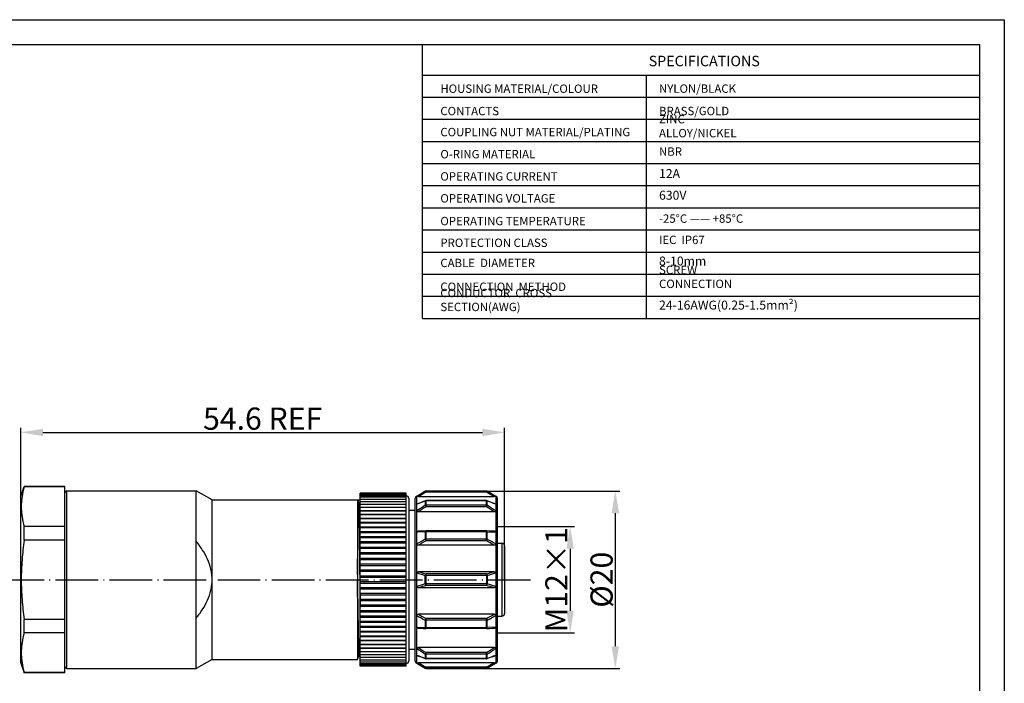
# Model space of a CAD drawing. Units: inches. Extents: x 2182 to 2349, y 1565 to 1683.
# Drawn here: x 2238 to 2349, y 1608 to 1683 of the extents above; entities that cross this region are included whole.
import ezdxf

# ---------------------------------------------------------------- set-up
doc = ezdxf.new("R2010")
doc.units = ezdxf.units.IN
doc.header["$MEASUREMENT"] = 0
doc.linetypes.add('ACAD_ISO04W100', pattern=[30, 24, -3, 0, -3])
doc.layers.add('A1', color=7, linetype='Continuous', lineweight=30)
doc.layers.add('A7', color=7, linetype='Continuous', lineweight=25)
for name, color, linetype in [('A2', 1, 'ACAD_ISO04W100'), ('A3', 3, 'Continuous'), ('A6', 1, 'Continuous')]:
    doc.layers.add(name, color=color, linetype=linetype)
doc.styles.add('样式', font='isocp.shx', dxfattribs={"bigfont": 'gbcbig.shx'})
doc.styles.add('样式 1', font='txt')
doc.dimstyles.get("Standard").update_dxf_attribs({"dimtxt": 2.5, "dimasz": 2.5, "dimexe": 0.5, "dimexo": 0, "dimgap": 0.3, "dimtad": 1, "dimdec": 3, "dimdsep": 46, "dimtxsty": '样式', "dimcen": 0.09, "dimclrd": 256, "dimclrt": 2, "dimadec": 0, "dimazin": 0, "dimtfac": 1, "dimtdec": 3, "dimtmove": 0, "dimatfit": 3, "dimfxl": 1, "dimtolj": 1, "dimtzin": 0, "dimarcsym": 0})

# ---------------------------------------------------------------- blocks, each defined once
blk = doc.blocks.new('*D19')
at = {"layer": 'A3', "color": 0, "lineweight": -2, "transparency": 16777216}
for p, q in [((2238.04, 1620.11), (2238.04, 1637.22)), ((2292.64, 1620.11), (2292.64, 1637.22))]:
    blk.add_line(p, q, dxfattribs=at)
at = {"layer": 'A3', "color": 7, "lineweight": -2, "transparency": 16777216}
blk.add_line((2240.54, 1636.72), (2290.14, 1636.72), dxfattribs=at)
at = {"layer": 'A3', "color": 7, "transparency": 16777216}
for points in [[(2240.54, 1637.13), (2240.54, 1636.3), (2238.04, 1636.72)], [(2290.14, 1637.13), (2290.14, 1636.3), (2292.64, 1636.72)]]:
    blk.add_solid(points, dxfattribs=at)
at = {"layer": 'Defpoints', "color": 0, "transparency": 16777216}
for p in [(2292.64, 1636.72), (2238.04, 1620.11), (2292.64, 1620.11)]:
    blk.add_point(p, dxfattribs=at)
at = {"layer": 'A3', "color": 7, "transparency": 16777216, "insert": (2265.34, 1638.27), "char_height": 2.5, "attachment_point": 5, "style": '样式'}
blk.add_mtext('\\A1;54.6 REF', dxfattribs=at)
blk = doc.blocks.new('*D20')
at = {"layer": 'A3', "color": 0, "lineweight": -2, "transparency": 16777216}
for p, q in [((2290.58, 1630.11), (2305.63, 1630.11)), ((2290.58, 1610.11), (2305.63, 1610.11))]:
    blk.add_line(p, q, dxfattribs=at)
at = {"layer": 'A3', "color": 7, "lineweight": -2, "transparency": 16777216}
blk.add_line((2305.13, 1627.61), (2305.13, 1612.61), dxfattribs=at)
at = {"layer": 'A3', "color": 7, "transparency": 16777216}
for points in [[(2304.71, 1627.61), (2305.55, 1627.61), (2305.13, 1630.11)], [(2304.71, 1612.61), (2305.55, 1612.61), (2305.13, 1610.11)]]:
    blk.add_solid(points, dxfattribs=at)
at = {"layer": 'Defpoints', "color": 0, "transparency": 16777216}
for p in [(2290.58, 1630.11), (2290.58, 1610.11), (2305.13, 1610.11)]:
    blk.add_point(p, dxfattribs=at)
at = {"layer": 'A3', "color": 7, "transparency": 16777216, "insert": (2303.58, 1620.11), "char_height": 2.5, "attachment_point": 5, "rotation": 90, "style": '样式'}
blk.add_mtext('\\A1;%%C20', dxfattribs=at)
blk = doc.blocks.new('*D21')
at = {"layer": 'A3', "color": 0, "lineweight": -2, "transparency": 16777216}
for p, q in [((2291.84, 1626.11), (2300.53, 1626.11)), ((2291.84, 1614.11), (2300.53, 1614.11))]:
    blk.add_line(p, q, dxfattribs=at)
at = {"layer": 'A3', "color": 7, "lineweight": -2, "transparency": 16777216}
blk.add_line((2300.03, 1623.61), (2300.03, 1616.61), dxfattribs=at)
at = {"layer": 'A3', "color": 7, "transparency": 16777216}
for points in [[(2299.62, 1623.61), (2300.45, 1623.61), (2300.03, 1626.11)], [(2299.62, 1616.61), (2300.45, 1616.61), (2300.03, 1614.11)]]:
    blk.add_solid(points, dxfattribs=at)
at = {"layer": 'Defpoints', "color": 0, "transparency": 16777216}
for p in [(2291.84, 1626.11), (2291.84, 1614.11), (2300.03, 1614.11)]:
    blk.add_point(p, dxfattribs=at)
at = {"layer": 'A3', "color": 7, "transparency": 16777216, "insert": (2298.48, 1620.11), "char_height": 2.5, "attachment_point": 5, "rotation": 90, "style": '样式'}
blk.add_mtext('\\A1;M12×1', dxfattribs=at)

msp = doc.modelspace()

# ---------------------------------------------------------------- linework, layer by layer
at = {"layer": 'A1'}
for p, q in [((2185.0302, 1680.4359), (2346.2094, 1680.4359)), ((2346.2094, 1680.4359), (2346.2094, 1568.1159)), ((2238.036, 1629.4139), (2238.436, 1630.6139)), ((2238.436, 1630.5772), (2238.436, 1630.6139)), ((2243.036, 1630.6139), (2238.436, 1630.6139)), ((2243.036, 1630.5772), (2238.436, 1630.5772)), ((2243.036, 1609.6139), (2243.036, 1630.6139)), ((2243.036, 1610.314), (2243.036, 1629.9138)), ((2243.236, 1610.114), (2243.236, 1630.114)), ((2243.236, 1630.114), (2257.836, 1630.114)), ((2257.836, 1610.114), (2257.836, 1630.114)), ((2259.636, 1629.114), (2257.836, 1630.114)), ((2281.536, 1629.8582), (2276.336, 1629.8582)), ((2276.336, 1610.3697), (2276.336, 1629.8582)), ((2281.536, 1629.8119), (2276.336, 1629.8119)), ((2281.536, 1629.7196), (2276.336, 1629.7196)), ((2281.536, 1625.3983), (2281.536, 1629.8582)), ((2282.736, 1629.5366), (2283.6896, 1630.0872)), ((2283.6896, 1630.0872), (2283.6896, 1630.0756)), ((2283.7896, 1630.114), (2290.5824, 1630.114)), ((2283.7896, 1629.9892), (2283.7896, 1630.114)), ((2290.5824, 1630.1024), (2283.7896, 1630.1024)), ((2290.5824, 1629.9892), (2283.7896, 1629.9892)), ((2290.5824, 1629.9892), (2290.5824, 1630.114)), ((2290.6824, 1630.0872), (2291.636, 1629.5366)), ((2290.6824, 1630.0756), (2290.6824, 1630.0872)), ((2238.036, 1629.4139), (2238.036, 1610.8139)), ((2259.636, 1611.114), (2259.636, 1629.114)), ((2259.636, 1629.114), (2276.036, 1629.114)), ((2276.036, 1629.1139), (2276.036, 1611.114)), ((2276.1039, 1629.1116), (2276.036, 1628.9939)), ((2276.1039, 1629.1116), (2276.1067, 1629.114)), ((2276.1067, 1629.114), (2276.336, 1629.114)), ((2281.536, 1629.5818), (2276.336, 1629.5818)), ((2281.536, 1629.399), (2276.336, 1629.399)), ((2281.536, 1629.1722), (2276.336, 1629.1722)), ((2281.536, 1628.9025), (2276.336, 1628.9025)), ((2281.536, 1628.5912), (2276.336, 1628.5912)), ((2281.836, 1629.264), (2281.836, 1610.964)), ((2282.536, 1610.914), (2282.536, 1629.314)), ((2282.736, 1610.6913), (2282.736, 1629.5366)), ((2282.9204, 1629.4708), (2282.736, 1629.4754)), ((2283.0354, 1628.759), (2282.736, 1628.6463)), ((2291.4516, 1629.4708), (2282.9204, 1629.4708)), ((2283.2148, 1628.8261), (2283.0354, 1628.759)), ((2283.39, 1628.8916), (2283.2148, 1628.8261)), ((2283.7201, 1629.0142), (2283.39, 1628.8916)), ((2283.6896, 1628.9806), (2283.6896, 1628.5014)), ((2290.5824, 1629.0267), (2283.7896, 1629.0267)), ((2283.7896, 1628.3405), (2283.7896, 1629.0267)), ((2290.5824, 1629.0045), (2283.7896, 1629.0045)), ((2290.5824, 1628.3405), (2290.5824, 1629.0267)), ((2290.982, 1628.8916), (2290.6519, 1629.0142)), ((2290.6824, 1628.5014), (2290.6824, 1628.9806)), ((2291.1568, 1628.8262), (2290.982, 1628.8916)), ((2291.3366, 1628.759), (2291.1568, 1628.8262)), ((2291.636, 1628.6463), (2291.3366, 1628.759)), ((2291.636, 1629.4754), (2291.4516, 1629.4708)), ((2291.636, 1629.5366), (2291.636, 1610.6913)), ((2291.836, 1610.914), (2291.836, 1629.314)), ((2281.536, 1628.2398), (2276.336, 1628.2398)), ((2281.536, 1627.868), (2276.336, 1627.868)), ((2281.536, 1627.8501), (2276.336, 1627.8501)), ((2281.536, 1627.4633), (2276.336, 1627.4633)), ((2281.836, 1627.949), (2282.536, 1627.949)), ((2282.736, 1627.8688), (2282.8359, 1627.9356)), ((2282.9204, 1627.7672), (2282.8358, 1627.7715)), ((2291.4516, 1627.7672), (2282.9204, 1627.7672)), ((2283.6896, 1628.5014), (2283.7896, 1628.3405)), ((2290.5824, 1628.5239), (2283.7896, 1628.5239)), ((2290.5824, 1628.3405), (2283.7896, 1628.3405)), ((2290.5824, 1628.3405), (2290.6824, 1628.5014)), ((2281.536, 1627.4238), (2276.336, 1627.4238)), ((2281.536, 1627.0228), (2276.336, 1627.0228)), ((2281.536, 1626.9632), (2276.336, 1626.9632)), ((2281.536, 1626.5486), (2276.336, 1626.5486)), ((2281.536, 1626.4704), (2276.336, 1626.4704)), ((2238.436, 1624.586), (2238.436, 1626.1051)), ((2243.036, 1626.1051), (2238.436, 1626.1051)), ((2281.536, 1626.0431), (2276.336, 1626.0431)), ((2281.536, 1625.9479), (2276.336, 1625.9479)), ((2281.536, 1625.5087), (2276.336, 1625.5087)), ((2281.536, 1625.3982), (2276.336, 1625.3982)), ((2281.536, 1616), (2281.536, 1625.3982)), ((2282.8359, 1625.471), (2282.736, 1625.4665)), ((2282.8358, 1625.5657), (2282.8882, 1625.571)), ((2283.6896, 1625.5098), (2282.8359, 1625.471)), ((2283.0952, 1625.5815), (2282.8882, 1625.571)), ((2283.4498, 1625.5994), (2283.0952, 1625.5815)), ((2283.7796, 1625.6159), (2283.4498, 1625.5994)), ((2283.6896, 1625.5098), (2283.6896, 1624.6798)), ((2283.7802, 1625.6159), (2283.7801, 1625.6159)), ((2283.7896, 1625.6161), (2283.7802, 1625.6159)), ((2290.5824, 1625.6161), (2283.7896, 1625.6161)), ((2283.7896, 1624.4876), (2283.7896, 1625.6161)), ((2290.5824, 1625.5243), (2283.7896, 1625.5243)), ((2290.5924, 1625.6159), (2290.5824, 1625.6161)), ((2290.5824, 1624.4876), (2290.5824, 1625.6161)), ((2290.9222, 1625.5994), (2290.5924, 1625.6159)), ((2290.6824, 1624.6798), (2290.6824, 1625.5098)), ((2290.6824, 1625.5098), (2291.636, 1625.4665)), ((2291.2768, 1625.5815), (2290.9222, 1625.5994)), ((2291.4838, 1625.571), (2291.2768, 1625.5815)), ((2243.036, 1624.586), (2238.436, 1624.586)), ((2281.536, 1624.9481), (2276.336, 1624.9481)), ((2281.536, 1624.8239), (2276.336, 1624.8239)), ((2281.536, 1624.3639), (2276.336, 1624.3639)), ((2281.536, 1624.228), (2276.336, 1624.228)), ((2290.5824, 1624.692), (2283.7896, 1624.692)), ((2290.5824, 1624.4876), (2283.7896, 1624.4876)), ((2291.836, 1624.214), (2292.336, 1624.214)), ((2292.336, 1624.214), (2292.336, 1616.014)), ((2281.536, 1623.7589), (2276.336, 1623.7589)), ((2281.536, 1623.6131), (2276.336, 1623.6131)), ((2281.536, 1623.1363), (2276.336, 1623.1363)), ((2291.4516, 1624.0129), (2282.9204, 1624.0129)), ((2292.636, 1623.914), (2292.636, 1616.314)), ((2281.536, 1622.9825), (2276.336, 1622.9825)), ((2281.536, 1622.4988), (2276.336, 1622.4988)), ((2281.536, 1622.3391), (2276.336, 1622.3391)), ((2281.536, 1621.8498), (2276.336, 1621.8498)), ((2281.536, 1621.6861), (2276.336, 1621.6861)), ((2281.536, 1621.1923), (2276.336, 1621.1923)), ((2281.536, 1621.0266), (2276.336, 1621.0266)), ((2291.4516, 1621.014), (2282.9204, 1621.014)), ((2276.2942, 1620.114), (2276.3328, 1617.2498)), ((2281.536, 1620.5296), (2276.336, 1620.5296)), ((2281.536, 1620.3631), (2276.336, 1620.3631)), ((2281.536, 1619.8648), (2276.336, 1619.8648)), ((2281.536, 1619.6983), (2276.336, 1619.6983)), ((2283.6896, 1619.6347), (2283.6896, 1620.5932)), ((2290.5824, 1620.7652), (2283.7896, 1620.7652)), ((2283.7896, 1619.4627), (2283.7896, 1620.7652)), ((2290.5824, 1620.5945), (2283.7896, 1620.5945)), ((2290.5824, 1620.7652), (2290.5824, 1619.4627)), ((2290.5824, 1620.5945), (2290.6824, 1620.5932)), ((2290.6824, 1620.5932), (2290.6824, 1619.6347)), ((2281.536, 1619.2013), (2276.336, 1619.2013)), ((2281.536, 1619.0356), (2276.336, 1619.0356)), ((2291.4516, 1619.214), (2282.9204, 1619.214)), ((2283.7896, 1619.6334), (2283.6896, 1619.6347)), ((2290.5824, 1619.6334), (2283.7896, 1619.6334)), ((2290.5824, 1619.4627), (2283.7896, 1619.4627)), ((2281.536, 1618.5418), (2276.336, 1618.5418)), ((2281.536, 1618.3781), (2276.336, 1618.3781)), ((2281.536, 1617.8888), (2276.336, 1617.8888)), ((2281.536, 1617.7291), (2276.336, 1617.7291)), ((2276.3328, 1617.2498), (2276.3351, 1617.0861)), ((2276.3351, 1617.0861), (2276.336, 1617.0257)), ((2281.536, 1617.2454), (2276.336, 1617.2454)), ((2281.536, 1617.0917), (2276.336, 1617.0917)), ((2281.536, 1616.6148), (2276.336, 1616.6148)), ((2281.536, 1616.469), (2276.336, 1616.469)), ((2238.436, 1614.1227), (2238.436, 1615.6418)), ((2243.036, 1615.6418), (2238.436, 1615.6418)), ((2281.536, 1616), (2276.336, 1616)), ((2281.536, 1615.8641), (2276.336, 1615.8641)), ((2281.536, 1615.404), (2276.336, 1615.404)), ((2281.536, 1615.2798), (2276.336, 1615.2798)), ((2281.536, 1614.8297), (2281.536, 1615.9976)), ((2291.4516, 1616.215), (2282.9204, 1616.215)), ((2283.6896, 1615.5481), (2283.6896, 1614.7181)), ((2290.5824, 1615.7403), (2283.7896, 1615.7403)), ((2283.7896, 1614.6118), (2283.7896, 1615.7403)), ((2290.5824, 1615.5359), (2283.7896, 1615.5359)), ((2290.5824, 1614.6118), (2290.5824, 1615.7403)), ((2290.6824, 1614.7181), (2290.6824, 1615.5481)), ((2291.836, 1616.014), (2292.336, 1616.014)), ((2281.536, 1614.8297), (2276.336, 1614.8297)), ((2281.536, 1614.7192), (2276.336, 1614.7192)), ((2281.536, 1614.28), (2276.336, 1614.28)), ((2281.536, 1614.1848), (2276.336, 1614.1848)), ((2281.536, 1610.3697), (2281.536, 1614.8296)), ((2282.736, 1614.7614), (2282.8359, 1614.7569)), ((2282.8882, 1614.6569), (2282.8358, 1614.6622)), ((2282.8359, 1614.7569), (2283.6896, 1614.7181)), ((2282.8882, 1614.6569), (2283.0952, 1614.6464)), ((2283.0952, 1614.6464), (2283.4498, 1614.6286)), ((2283.4498, 1614.6286), (2283.7796, 1614.612)), ((2283.7793, 1614.612), (2283.7896, 1614.6118)), ((2290.5824, 1614.7036), (2283.7896, 1614.7036)), ((2290.5824, 1614.6118), (2283.7896, 1614.6118)), ((2290.5927, 1614.612), (2290.5824, 1614.6118)), ((2290.5924, 1614.612), (2290.9222, 1614.6286)), ((2291.636, 1614.7614), (2290.6824, 1614.7181)), ((2290.9222, 1614.6286), (2291.2768, 1614.6464)), ((2291.2768, 1614.6464), (2291.4838, 1614.6569)), ((2243.036, 1614.1227), (2238.436, 1614.1227)), ((2281.536, 1613.7575), (2276.336, 1613.7575)), ((2281.536, 1613.6793), (2276.336, 1613.6793)), ((2281.536, 1613.2647), (2276.336, 1613.2647)), ((2281.536, 1613.2051), (2276.336, 1613.2051)), ((2281.536, 1612.8041), (2276.336, 1612.8041)), ((2281.536, 1612.7646), (2276.336, 1612.7646)), ((2281.536, 1612.3779), (2276.336, 1612.3779)), ((2281.536, 1612.36), (2276.336, 1612.36)), ((2281.536, 1611.9881), (2276.336, 1611.9881)), ((2281.836, 1612.279), (2282.536, 1612.279)), ((2282.8359, 1612.2923), (2282.736, 1612.3592)), ((2282.8358, 1612.4564), (2282.9204, 1612.4607)), ((2291.4516, 1612.4607), (2282.9204, 1612.4607)), ((2238.036, 1610.8139), (2238.436, 1609.6139)), ((2259.636, 1611.114), (2257.836, 1610.114)), ((2259.636, 1611.114), (2276.036, 1611.114)), ((2276.036, 1611.1796), (2276.2247, 1611.5064)), ((2276.2247, 1611.5064), (2276.2245, 1611.5061)), ((2276.2467, 1611.5117), (2276.2534, 1611.5068)), ((2276.2537, 1611.5064), (2276.2534, 1611.5068)), ((2276.2537, 1611.5064), (2276.336, 1611.3638)), ((2281.536, 1611.6367), (2276.336, 1611.6367)), ((2281.536, 1611.3254), (2276.336, 1611.3254)), ((2281.536, 1611.0557), (2276.336, 1611.0557)), ((2281.536, 1610.8289), (2276.336, 1610.8289)), ((2282.736, 1611.5816), (2283.0354, 1611.4689)), ((2283.0354, 1611.4689), (2283.2156, 1611.4015)), ((2283.2156, 1611.4015), (2283.39, 1611.3363)), ((2283.39, 1611.3363), (2283.7201, 1611.2137)), ((2283.7896, 1611.8874), (2283.6896, 1611.7265)), ((2283.6896, 1611.7265), (2283.6896, 1611.2473)), ((2290.5824, 1611.8874), (2283.7896, 1611.8874)), ((2283.7896, 1611.2012), (2283.7896, 1611.8874)), ((2290.5824, 1611.704), (2283.7896, 1611.704)), ((2290.5824, 1611.2234), (2283.7896, 1611.2234)), ((2290.5824, 1611.2012), (2283.7896, 1611.2012)), ((2290.5824, 1611.2012), (2290.5824, 1611.8874)), ((2290.6824, 1611.7265), (2290.5824, 1611.8874)), ((2290.6519, 1611.2137), (2290.982, 1611.3363)), ((2290.6824, 1611.2473), (2290.6824, 1611.7265)), ((2290.982, 1611.3363), (2291.157, 1611.4018)), ((2291.157, 1611.4018), (2291.3366, 1611.4689)), ((2291.3366, 1611.4689), (2291.636, 1611.5816)), ((2243.236, 1610.114), (2257.836, 1610.114)), ((2281.536, 1610.6461), (2276.336, 1610.6461)), ((2281.536, 1610.5083), (2276.336, 1610.5083)), ((2281.536, 1610.416), (2276.336, 1610.416)), ((2281.536, 1610.3697), (2276.336, 1610.3697)), ((2282.736, 1610.7525), (2282.9204, 1610.7571)), ((2282.736, 1610.6913), (2283.6896, 1610.1408)), ((2291.4516, 1610.7571), (2282.9204, 1610.7571)), ((2283.6896, 1610.1523), (2283.6896, 1610.1408)), ((2290.5824, 1610.2388), (2283.7896, 1610.2388)), ((2283.7896, 1610.114), (2283.7896, 1610.2388)), ((2290.5824, 1610.1255), (2283.7896, 1610.1255)), ((2283.7896, 1610.114), (2290.5824, 1610.114)), ((2290.5824, 1610.114), (2290.5824, 1610.2388)), ((2290.6824, 1610.1408), (2291.636, 1610.6913)), ((2290.6824, 1610.1408), (2290.6824, 1610.1523)), ((2291.4516, 1610.7571), (2291.636, 1610.7525)), ((2238.436, 1609.6139), (2238.436, 1609.6506)), ((2243.036, 1609.6506), (2238.436, 1609.6506)), ((2243.036, 1609.6139), (2238.436, 1609.6139))]:
    msp.add_line(p, q, dxfattribs=at)
msp.add_lwpolyline([(2276.2245, 1611.5061), (2276.225, 1611.5069), (2276.2467, 1611.5117)], dxfattribs=at)
for centre, radius, start, end in [((2243.236, 1629.914), 0.2, 90, 180), ((2351.5131, 1515.4412), 133.1956, 120.610699, 121.0885), ((2354.9433, 1509.6989), 139.7591, 120.605001, 121.019894), ((2283.7896, 1629.914), 0.2, 90, 120), ((2283.7896, 1629.9022), 0.2002, 89.997282, 119.96962), ((2290.5824, 1629.914), 0.2, 60, 90), ((2290.5824, 1629.9022), 0.2002, 60.03038, 90.002718), ((2219.4215, 1509.6876), 139.7724, 58.979934, 59.394785), ((2222.8524, 1515.4304), 133.2083, 58.911505, 59.38926), ((2281.536, 1629.264), 0.3, 0, 90), ((2282.736, 1629.314), 0.2, 90, 180), ((2344.3641, 1464.0173), 175.7677, 110.193826, 110.525386), ((2283.7896, 1628.8267), 0.2, 105.687907, 110.282428), ((2283.7895, 1628.8268), 0.1998, 99.940928, 105.686282), ((2283.7896, 1628.8261), 0.2006, 90.015127, 99.934841), ((2290.5824, 1628.8266), 0.2001, 81.463674, 89.997257), ((2290.5824, 1628.827), 0.1997, 79.797643, 81.45563), ((2290.5823, 1628.8261), 0.2006, 69.689653, 79.794756), ((2230.052, 1464.1359), 175.6412, 69.474527, 69.806326), ((2291.636, 1629.314), 0.2, 0, 90), ((2356.1554, 1518.2346), 131.9472, 123.312365, 123.757072), ((2359.1399, 1513.1605), 137.6376, 123.192566, 123.626011), ((2215.2354, 1513.1661), 137.6311, 56.373863, 56.807327), ((2219.0524, 1519.4993), 130.4313, 56.186648, 56.689348), ((2346.3165, 1510.0638), 130.6099, 118.652461, 119.130248), ((2350.8463, 1500.6551), 140.8229, 118.436043, 118.838971), ((2223.4985, 1500.6055), 140.8794, 61.161045, 61.56381), ((2228.0252, 1510.0093), 130.6723, 60.869774, 61.347333), ((2292.336, 1623.914), 0.3, 0, 90), ((2336.2994, 1802.3143), 189.1834, 253.55292, 253.853813), ((2341.856, 1825.2899), 212.6078, 253.906635, 254.15027), ((2232.518, 1825.2829), 212.6005, 285.849725, 286.093368), ((2238.0868, 1802.2659), 189.133, 286.146134, 286.447106), ((2283.7851, 1617.0561), 3.5384, 89.927978, 91.547414), ((2333.1231, 1448.7696), 177.8723, 106.135833, 106.455858), ((2339.5471, 1423.0014), 204.2204, 105.844418, 106.098064), ((2290.5869, 1623.1718), 3.5384, 269.927978, 271.547414), ((2234.735, 1422.6894), 204.545, 73.901973, 74.155214), ((2241.3001, 1448.9426), 177.6919, 73.544168, 73.864518), ((2348.6313, 1734.3621), 135.4038, 240.878848, 241.339717), ((2353.394, 1744.2368), 146.1373, 241.168035, 241.556306), ((2220.9384, 1744.309), 146.2196, 298.443842, 298.831893), ((2225.5301, 1734.7425), 135.8386, 298.661273, 299.120667), ((2292.336, 1616.314), 0.3, 270, 0), ((2356.1482, 1721.9816), 131.9334, 236.242718, 236.687479), ((2359.1453, 1727.0734), 137.6456, 236.373534, 236.806949), ((2215.2279, 1727.0717), 137.6435, 303.193054, 303.626475), ((2219.0481, 1720.7351), 130.4391, 303.31068, 303.81335), ((2281.536, 1610.964), 0.3, 270, 0), ((2282.736, 1610.914), 0.2, 180, 270), ((2342.6831, 1771.6774), 170.9329, 249.469526, 249.810464), ((2283.7896, 1611.4011), 0.1999, 249.645953, 254.309903), ((2283.7896, 1611.4013), 0.2, 254.312853, 260.052295), ((2283.7896, 1611.4018), 0.2005, 260.066678, 269.987921), ((2290.5824, 1611.4018), 0.2005, 270.010324, 278.524593), ((2290.5825, 1611.4009), 0.1997, 278.531949, 280.189985), ((2290.5823, 1611.4015), 0.2002, 280.199349, 290.344055), ((2231.8228, 1771.3192), 170.5505, 290.18884, 290.530542), ((2291.636, 1610.914), 0.2, 270, 0), ((2243.236, 1610.314), 0.2, 180, 270), ((2354.0353, 1729.0094), 138.1142, 238.920008, 239.380793), ((2354.9432, 1730.5265), 139.7568, 238.979588, 239.394482), ((2283.7896, 1610.3257), 0.2002, 240.030383, 270.002715), ((2283.7896, 1610.314), 0.2, 240, 270), ((2219.4231, 1730.5365), 139.7683, 300.605452, 301.020312), ((2290.5824, 1610.3257), 0.2002, 269.997286, 299.969616), ((2290.5824, 1610.314), 0.2, 270, 300), ((2220.3402, 1729.0036), 138.1075, 300.619191, 301.079999)]:
    msp.add_arc(centre, radius, start, end, dxfattribs=at)
for points, knots in [([(2238.436, 1630.5772), (2238.332, 1630.211), (2238.2055, 1629.6546), (2238.1175, 1628.9035), (2238.0953, 1628.3411), (2238.1175, 1627.7788), (2238.2055, 1627.0276), (2238.332, 1626.4713), (2238.436, 1626.1051)], [0, 0, 0, 0, 0.25185447, 0.37620187, 0.5, 0.62379814, 0.74814554, 1, 1, 1, 1]), ([(2283.6896, 1630.0756), (2283.6949, 1630.0777), (2283.7058, 1630.0745), (2283.7185, 1630.0665), (2283.731, 1630.0566), (2283.7447, 1630.0437), (2283.765, 1630.0213), (2283.7796, 1630.0024), (2283.7896, 1629.9892)], [0, 0, 0, 0, 0.12537407, 0.21900173, 0.3359606, 0.47487392, 0.63388787, 1, 1, 1, 1]), ([(2290.5824, 1629.9892), (2290.5925, 1630.0024), (2290.607, 1630.0213), (2290.6273, 1630.0437), (2290.641, 1630.0566), (2290.6536, 1630.0665), (2290.6662, 1630.0745), (2290.6771, 1630.0777), (2290.6824, 1630.0756)], [0, 0, 0, 0, 0.36611217, 0.52512613, 0.66403946, 0.78099834, 0.87462599, 1, 1, 1, 1]), ([(2276.1067, 1629.114), (2276.108, 1629.114), (2276.1108, 1629.1096), (2276.113, 1629.1017), (2276.116, 1629.0877), (2276.1187, 1629.0689), (2276.1216, 1629.0445), (2276.1258, 1629.0013), (2276.1308, 1628.934), (2276.1365, 1628.8372), (2276.1423, 1628.7195), (2276.1481, 1628.5811), (2276.1539, 1628.4222), (2276.1597, 1628.2433), (2276.1679, 1627.9661), (2276.1778, 1627.5732), (2276.1894, 1627.0487), (2276.201, 1626.4575), (2276.2126, 1625.8052), (2276.2243, 1625.098), (2276.2359, 1624.3429), (2276.2475, 1623.547), (2276.2592, 1622.7181), (2276.2749, 1621.5701), (2276.2864, 1620.6992), (2276.2942, 1620.114)], [0, 0, 0, 0, 0.00044299, 0.00140313, 0.00294289, 0.00507301, 0.00779621, 0.01111293, 0.01952446, 0.03029385, 0.0433938, 0.05879498, 0.07646343, 0.09635382, 0.11841883, 0.16886179, 0.22730441, 0.29318602, 0.36587401, 0.44466544, 0.52880495, 0.61748446, 0.70984147, 0.80498938, 1, 1, 1, 1]), ([(2283.7202, 1629.0142), (2283.7134, 1629.0117), (2283.7003, 1629.0023), (2283.6923, 1628.9884), (2283.6896, 1628.9807)], [0, 0, 0, 0, 0.46814559, 1, 1, 1, 1]), ([(2283.6896, 1628.9807), (2283.6972, 1628.9846), (2283.7288, 1628.9984), (2283.7637, 1629.0045), (2283.7896, 1629.0045)], [0, 0, 0, 0, 0.24787412, 1, 1, 1, 1]), ([(2290.5824, 1629.0045), (2290.5911, 1629.0045), (2290.6255, 1629.0025), (2290.6595, 1628.9924), (2290.6824, 1628.9807)], [0, 0, 0, 0, 0.2530215, 1, 1, 1, 1]), ([(2290.6824, 1628.9807), (2290.6793, 1628.9884), (2290.6716, 1629.0022), (2290.6586, 1629.0117), (2290.6519, 1629.0142)], [0, 0, 0, 0, 0.53883218, 1, 1, 1, 1]), ([(2282.8358, 1627.7715), (2282.8182, 1627.7735), (2282.7842, 1627.7788), (2282.751, 1627.789), (2282.736, 1627.7962)], [0, 0, 0, 0, 0.51681288, 1, 1, 1, 1]), ([(2283.7896, 1628.5239), (2283.7809, 1628.5239), (2283.7466, 1628.5221), (2283.7126, 1628.5126), (2283.6896, 1628.5014)], [0, 0, 0, 0, 0.25382184, 1, 1, 1, 1]), ([(2290.6824, 1628.5014), (2290.6748, 1628.5051), (2290.643, 1628.5183), (2290.6083, 1628.5239), (2290.5824, 1628.5239)], [0, 0, 0, 0, 0.24658003, 1, 1, 1, 1]), ([(2291.636, 1627.7962), (2291.6228, 1627.7898), (2291.5936, 1627.7804), (2291.5319, 1627.7694), (2291.4838, 1627.7672), (2291.4516, 1627.7672)], [0, 0, 0, 0, 0.2344435, 0.48491277, 1, 1, 1, 1]), ([(2282.736, 1625.5309), (2282.7504, 1625.5407), (2282.7834, 1625.5552), (2282.818, 1625.5629), (2282.8358, 1625.5657)], [0, 0, 0, 0, 0.4920115, 1, 1, 1, 1]), ([(2283.7801, 1625.6159), (2283.7702, 1625.6154), (2283.7492, 1625.609), (2283.7232, 1625.5855), (2283.7025, 1625.5515), (2283.6928, 1625.5246), (2283.6896, 1625.5098)], [0, 0, 0, 0, 0.20082901, 0.42655021, 0.6943413, 1, 1, 1, 1]), ([(2283.6896, 1625.5098), (2283.6973, 1625.5123), (2283.73, 1625.5209), (2283.7639, 1625.5243), (2283.7896, 1625.5243)], [0, 0, 0, 0, 0.2397847, 1, 1, 1, 1]), ([(2290.5824, 1625.5243), (2290.5911, 1625.5243), (2290.6248, 1625.5231), (2290.6585, 1625.5173), (2290.6824, 1625.5098)], [0, 0, 0, 0, 0.25795282, 1, 1, 1, 1]), ([(2290.6824, 1625.5098), (2290.6787, 1625.5245), (2290.6694, 1625.5514), (2290.6488, 1625.5855), (2290.623, 1625.6088), (2290.6022, 1625.6154), (2290.5924, 1625.6159)], [0, 0, 0, 0, 0.30720035, 0.57471944, 0.8009866, 1, 1, 1, 1]), ([(2291.4838, 1625.571), (2291.5106, 1625.5696), (2291.5508, 1625.565), (2291.6018, 1625.5499), (2291.6254, 1625.5382), (2291.636, 1625.5309)], [0, 0, 0, 0, 0.50747368, 0.75735601, 1, 1, 1, 1]), ([(2238.436, 1624.586), (2238.3309, 1623.8455), (2238.2047, 1622.7297), (2238.1175, 1621.236), (2238.0953, 1620.1139), (2238.1175, 1618.9918), (2238.2047, 1617.4981), (2238.3309, 1616.3823), (2238.436, 1615.6418)], [0, 0, 0, 0, 0.24998344, 0.37499156, 0.5, 0.62500844, 0.75001657, 1, 1, 1, 1]), ([(2259.636, 1620.114), (2259.636, 1620.3141), (2259.6117, 1620.7149), (2259.4701, 1621.5042), (2259.1339, 1622.4537), (2258.551, 1623.5068), (2258.083, 1624.158), (2257.836, 1624.4729)], [0, 0, 0, 0, 0.12505667, 0.25014439, 0.49999623, 0.74997361, 1, 1, 1, 1]), ([(2283.7896, 1624.692), (2283.7809, 1624.692), (2283.7473, 1624.691), (2283.7137, 1624.6861), (2283.6896, 1624.6798)], [0, 0, 0, 0, 0.25881041, 1, 1, 1, 1]), ([(2283.6896, 1624.6798), (2283.6945, 1624.6634), (2283.7063, 1624.6296), (2283.7295, 1624.5798), (2283.7572, 1624.5317), (2283.7782, 1624.5013), (2283.7896, 1624.4876)], [0, 0, 0, 0, 0.23504766, 0.49286836, 0.75431245, 1, 1, 1, 1]), ([(2290.6824, 1624.6798), (2290.6747, 1624.6818), (2290.6418, 1624.6892), (2290.608, 1624.692), (2290.5824, 1624.692)], [0, 0, 0, 0, 0.23834801, 1, 1, 1, 1]), ([(2290.5824, 1624.4876), (2290.5938, 1624.5013), (2290.6148, 1624.5317), (2290.6425, 1624.5798), (2290.6657, 1624.6296), (2290.6775, 1624.6634), (2290.6824, 1624.6798)], [0, 0, 0, 0, 0.24568755, 0.50713164, 0.76495234, 1, 1, 1, 1]), ([(2282.9204, 1624.0129), (2282.8881, 1624.0129), (2282.8393, 1624.0166), (2282.7773, 1624.034), (2282.7486, 1624.0489), (2282.736, 1624.0585)], [0, 0, 0, 0, 0.50354308, 0.75376746, 1, 1, 1, 1]), ([(2291.636, 1624.0585), (2291.6234, 1624.0489), (2291.5947, 1624.034), (2291.5327, 1624.0166), (2291.4839, 1624.0129), (2291.4516, 1624.0129)], [0, 0, 0, 0, 0.24623564, 0.49645997, 1, 1, 1, 1]), ([(2276.2534, 1611.5068), (2276.2518, 1611.5099), (2276.2493, 1611.5188), (2276.2461, 1611.5356), (2276.2428, 1611.5593), (2276.2379, 1611.6047), (2276.2322, 1611.6787), (2276.2255, 1611.788), (2276.2189, 1611.9242), (2276.2122, 1612.0869), (2276.2055, 1612.2756), (2276.1987, 1612.4897), (2276.192, 1612.7286), (2276.1826, 1613.0941), (2276.171, 1613.6062), (2276.1576, 1614.2824), (2276.1442, 1615.0341), (2276.1307, 1615.8515), (2276.1172, 1616.7241), (2276.1037, 1617.6406), (2276.0856, 1618.9157), (2276.0633, 1620.5275), (2276.0453, 1621.8218), (2276.036, 1622.4653)], [0, 0, 0, 0, 0.00094475, 0.00250378, 0.00468879, 0.00750155, 0.01500458, 0.02499596, 0.03744899, 0.052321, 0.06956604, 0.08913043, 0.11094778, 0.13495006, 0.18919029, 0.25114997, 0.32002558, 0.39492667, 0.47488489, 0.55886318, 0.64577634, 0.82387298, 1, 1, 1, 1]), ([(2282.736, 1620.964), (2282.7607, 1620.9847), (2282.8237, 1621.0088), (2282.8881, 1621.014), (2282.9204, 1621.014)], [0, 0, 0, 0, 0.49842308, 1, 1, 1, 1]), ([(2291.4516, 1621.014), (2291.484, 1621.014), (2291.5483, 1621.0088), (2291.6113, 1620.9847), (2291.636, 1620.964)], [0, 0, 0, 0, 0.50157853, 1, 1, 1, 1]), ([(2257.836, 1615.7551), (2258.083, 1616.0699), (2258.551, 1616.7211), (2259.1339, 1617.7742), (2259.4701, 1618.7238), (2259.6117, 1619.513), (2259.636, 1619.9138), (2259.636, 1620.114)], [0, 0, 0, 0, 0.250027, 0.50000516, 0.74985721, 0.87494392, 1, 1, 1, 1]), ([(2276.2245, 1611.5061), (2276.2239, 1611.5051), (2276.2211, 1611.5027), (2276.2174, 1611.509), (2276.2153, 1611.5168), (2276.2122, 1611.5309), (2276.2095, 1611.5496), (2276.2066, 1611.5737), (2276.2037, 1611.603), (2276.2008, 1611.6374), (2276.1978, 1611.6771), (2276.1937, 1611.7401), (2276.1887, 1611.8316), (2276.1829, 1611.9565), (2276.177, 1612.1013), (2276.1712, 1612.2656), (2276.163, 1612.5224), (2276.1529, 1612.8889), (2276.1413, 1613.3805), (2276.1297, 1613.9377), (2276.118, 1614.555), (2276.1019, 1615.4805), (2276.0822, 1616.7383), (2276.0591, 1618.3338), (2276.0438, 1619.4347), (2276.036, 1619.9968)], [0, 0, 0, 0, 0.00042553, 0.00093209, 0.0019767, 0.0036147, 0.0058575, 0.00870891, 0.01216925, 0.01623678, 0.02090926, 0.02618418, 0.03853076, 0.05325156, 0.07030837, 0.08965947, 0.11126172, 0.16099758, 0.21903406, 0.2848038, 0.35767131, 0.43692375, 0.61145243, 0.80159734, 1, 1, 1, 1]), ([(2283.7896, 1620.7652), (2283.7784, 1620.7571), (2283.7558, 1620.7365), (2283.7332, 1620.704), (2283.7172, 1620.6731), (2283.702, 1620.639), (2283.6933, 1620.6119), (2283.6896, 1620.5932)], [0, 0, 0, 0, 0.20470256, 0.44827355, 0.58084846, 0.71881423, 1, 1, 1, 1]), ([(2290.6824, 1620.5932), (2290.674, 1620.6294), (2290.6548, 1620.6807), (2290.6164, 1620.7364), (2290.594, 1620.7576), (2290.5824, 1620.7652)], [0, 0, 0, 0, 0.55082576, 0.79437998, 1, 1, 1, 1]), ([(2282.9204, 1619.214), (2282.8881, 1619.214), (2282.8237, 1619.2191), (2282.7607, 1619.2433), (2282.736, 1619.2639)], [0, 0, 0, 0, 0.50157902, 1, 1, 1, 1]), ([(2283.6896, 1619.6347), (2283.6942, 1619.6163), (2283.705, 1619.5805), (2283.7279, 1619.5316), (2283.7556, 1619.4915), (2283.7779, 1619.4702), (2283.7896, 1619.4627)], [0, 0, 0, 0, 0.28125254, 0.55141484, 0.79444733, 1, 1, 1, 1]), ([(2290.5824, 1619.4627), (2290.5942, 1619.4702), (2290.6164, 1619.4915), (2290.6441, 1619.5316), (2290.667, 1619.5805), (2290.6778, 1619.6163), (2290.6824, 1619.6347)], [0, 0, 0, 0, 0.20555244, 0.44858494, 0.71874736, 1, 1, 1, 1]), ([(2291.636, 1619.2639), (2291.6113, 1619.2433), (2291.5483, 1619.2191), (2291.484, 1619.214), (2291.4516, 1619.214)], [0, 0, 0, 0, 0.49842402, 1, 1, 1, 1]), ([(2282.736, 1616.1694), (2282.7486, 1616.179), (2282.7773, 1616.1939), (2282.8393, 1616.2113), (2282.8881, 1616.215), (2282.9204, 1616.215)], [0, 0, 0, 0, 0.24623496, 0.49645903, 1, 1, 1, 1]), ([(2283.7896, 1615.7403), (2283.7792, 1615.7259), (2283.7631, 1615.7039), (2283.7435, 1615.6726), (2283.7255, 1615.6395), (2283.7063, 1615.5984), (2283.6935, 1615.5648), (2283.6896, 1615.5482)], [0, 0, 0, 0, 0.24545242, 0.37563192, 0.50704351, 0.7647674, 1, 1, 1, 1]), ([(2283.6896, 1615.5482), (2283.6973, 1615.5461), (2283.7302, 1615.5388), (2283.764, 1615.5359), (2283.7896, 1615.5359)], [0, 0, 0, 0, 0.23834808, 1, 1, 1, 1]), ([(2290.6824, 1615.5482), (2290.6778, 1615.5646), (2290.6657, 1615.5984), (2290.635, 1615.6641), (2290.6053, 1615.7116), (2290.5824, 1615.7403)], [0, 0, 0, 0, 0.23524655, 0.49318473, 1, 1, 1, 1]), ([(2290.5824, 1615.5359), (2290.5911, 1615.5359), (2290.6247, 1615.5369), (2290.6583, 1615.5418), (2290.6824, 1615.5482)], [0, 0, 0, 0, 0.25881052, 1, 1, 1, 1]), ([(2291.4516, 1616.215), (2291.4839, 1616.215), (2291.5327, 1616.2113), (2291.5947, 1616.1939), (2291.6234, 1616.179), (2291.636, 1616.1694)], [0, 0, 0, 0, 0.50354259, 0.75376677, 1, 1, 1, 1]), ([(2282.8358, 1614.6622), (2282.818, 1614.665), (2282.7834, 1614.6727), (2282.7504, 1614.6872), (2282.736, 1614.697)], [0, 0, 0, 0, 0.50799208, 1, 1, 1, 1]), ([(2283.7896, 1614.7036), (2283.7809, 1614.7036), (2283.7472, 1614.7048), (2283.7135, 1614.7106), (2283.6896, 1614.7181)], [0, 0, 0, 0, 0.25795271, 1, 1, 1, 1]), ([(2283.6896, 1614.7181), (2283.6936, 1614.7035), (2283.7027, 1614.6766), (2283.7232, 1614.6424), (2283.7489, 1614.6192), (2283.7696, 1614.6126), (2283.7794, 1614.6121)], [0, 0, 0, 0, 0.30779267, 0.575227, 0.80173762, 1, 1, 1, 1]), ([(2290.6824, 1614.7181), (2290.6747, 1614.7157), (2290.642, 1614.707), (2290.6081, 1614.7036), (2290.5824, 1614.7036)], [0, 0, 0, 0, 0.23978463, 1, 1, 1, 1]), ([(2290.5926, 1614.6121), (2290.6024, 1614.6126), (2290.6231, 1614.6192), (2290.6489, 1614.6424), (2290.6693, 1614.6766), (2290.6784, 1614.7035), (2290.6824, 1614.7181)], [0, 0, 0, 0, 0.19826241, 0.42477304, 0.69220736, 1, 1, 1, 1]), ([(2291.636, 1614.697), (2291.6254, 1614.6898), (2291.6018, 1614.678), (2291.5508, 1614.6629), (2291.5106, 1614.6583), (2291.4838, 1614.6569)], [0, 0, 0, 0, 0.24264518, 0.49252908, 1, 1, 1, 1]), ([(2238.436, 1614.1227), (2238.332, 1613.7565), (2238.2055, 1613.2002), (2238.1175, 1612.449), (2238.0953, 1611.8867), (2238.1175, 1611.3243), (2238.2055, 1610.5732), (2238.332, 1610.0168), (2238.436, 1609.6506)], [0, 0, 0, 0, 0.25185447, 0.37620187, 0.5, 0.62379814, 0.74814554, 1, 1, 1, 1]), ([(2282.736, 1612.4317), (2282.751, 1612.4389), (2282.7842, 1612.4491), (2282.8182, 1612.4544), (2282.8358, 1612.4564)], [0, 0, 0, 0, 0.48317431, 1, 1, 1, 1]), ([(2291.4516, 1612.4607), (2291.4838, 1612.4607), (2291.5319, 1612.4585), (2291.5936, 1612.4475), (2291.6228, 1612.4381), (2291.636, 1612.4317)], [0, 0, 0, 0, 0.51508717, 0.76555645, 1, 1, 1, 1]), ([(2283.6896, 1611.7265), (2283.6972, 1611.7228), (2283.729, 1611.7097), (2283.7637, 1611.704), (2283.7896, 1611.704)], [0, 0, 0, 0, 0.2465801, 1, 1, 1, 1]), ([(2283.7896, 1611.2234), (2283.7809, 1611.2234), (2283.7465, 1611.2254), (2283.7125, 1611.2355), (2283.6896, 1611.2473)], [0, 0, 0, 0, 0.2530214, 1, 1, 1, 1]), ([(2283.6896, 1611.2473), (2283.6929, 1611.2396), (2283.7004, 1611.2258), (2283.7134, 1611.2162), (2283.7201, 1611.2137)], [0, 0, 0, 0, 0.54166814, 1, 1, 1, 1]), ([(2290.5824, 1611.704), (2290.5911, 1611.704), (2290.6254, 1611.7058), (2290.6594, 1611.7153), (2290.6824, 1611.7265)], [0, 0, 0, 0, 0.25382194, 1, 1, 1, 1]), ([(2290.6824, 1611.2473), (2290.6748, 1611.2434), (2290.6432, 1611.2295), (2290.6083, 1611.2234), (2290.5824, 1611.2234)], [0, 0, 0, 0, 0.24787404, 1, 1, 1, 1]), ([(2290.6519, 1611.2137), (2290.6586, 1611.2162), (2290.6716, 1611.2258), (2290.6791, 1611.2396), (2290.6824, 1611.2473)], [0, 0, 0, 0, 0.45833186, 1, 1, 1, 1]), ([(2283.7896, 1610.2388), (2283.7804, 1610.2249), (2283.7654, 1610.2062), (2283.7446, 1610.1844), (2283.7279, 1610.1684), (2283.7123, 1610.1564), (2283.6977, 1610.1517), (2283.6918, 1610.1515), (2283.6896, 1610.1523)], [0, 0, 0, 0, 0.36551345, 0.52515626, 0.66386545, 0.87479221, 0.94823323, 1, 1, 1, 1]), ([(2290.6824, 1610.1523), (2290.6771, 1610.1503), (2290.6663, 1610.1535), (2290.6535, 1610.1613), (2290.6353, 1610.1758), (2290.6109, 1610.2016), (2290.5922, 1610.2253), (2290.5824, 1610.2388)], [0, 0, 0, 0, 0.12489486, 0.21894388, 0.3358769, 0.63387028, 1, 1, 1, 1])]:
    msp.add_open_spline(points, degree=3, knots=knots, dxfattribs=at)
at = {"layer": 'A2', "ltscale": 0.2}
msp.add_line((2235.8717, 1620.114), (2295.9327, 1620.114), dxfattribs=at)
at = {"layer": 'A6'}
for p, q in [((2182.2222, 1683.2439), (2349.0174, 1683.2439)), ((2349.0174, 1683.2439), (2349.0174, 1565.3079))]:
    msp.add_line(p, q, dxfattribs=at)
at = {"layer": 'A7', "lineweight": 30}
msp.add_line((2283.3613, 1649.5717), (2283.3613, 1680.4359), dxfattribs=at)
for points in [[(2283.3613, 1677.0081), (2346.2096, 1677.0081)], [(2308.603, 1677.0081), (2308.603, 1649.5717)], [(2283.3613, 1674.5142), (2346.2096, 1674.5142)], [(2283.3613, 1674.5142), (2346.2096, 1674.5142)], [(2283.3613, 1672.0201), (2346.2096, 1672.0201)], [(2283.3613, 1669.5259), (2346.2096, 1669.5259)], [(2283.3613, 1667.0321), (2346.2096, 1667.0321)], [(2283.3613, 1664.5377), (2346.2096, 1664.5377)], [(2283.3613, 1662.0441), (2346.2096, 1662.0441)], [(2283.3613, 1659.5499), (2346.2096, 1659.5499)], [(2283.3613, 1657.0558), (2346.2096, 1657.0558)], [(2283.3613, 1654.5611), (2346.2096, 1654.5611)], [(2346.2094, 1654.7172), (2346.2096, 1654.7172)], [(2283.3613, 1652.0664), (2346.2096, 1652.0664)], [(2346.2094, 1652.6388), (2346.2096, 1652.6388)], [(2283.3613, 1649.5717), (2346.2096, 1649.5717)]]:
    msp.add_lwpolyline(points, dxfattribs=at)

# ---------------------------------------------------------------- texts
at = {"layer": 'A7', "color": 7, "attachment_point": 7}
for s, insert, char_height, width, style in [('{\\Fisocp|c134;SPECIFICATIONS}', (2308.8962, 1677.9984), 1.17936, 12.508968, '样式'), ('{\\Fisocp|c134;HOUSING MATERIAL/COLOUR}', (2285.3891, 1674.9962), 0.943488, 26.893916, '样式'), ('{\\H1.12x;NYLON\\Fisocp|c134;/BLACK}', (2310.062, 1675.0017), 0.8424, 8.498892, '样式'), ('{\\Fisocp|c134;CONTACTS}', (2285.3891, 1672.4742), 0.943488, 17.084413, '样式'), ('{\\Fisocp|c134;BRASS/GOLD}', (2310.062, 1672.4802), 0.943488, 8.498892, '样式'), ('{\\Fisocp|c134;ZINC ALLOY/NICKEL}', (2310.062, 1669.986), 0.943488, 11.184667, '样式'), ('{\\Fisocp|c134;COUPLING NUT MATERIAL/PLATING}', (2285.3891, 1670.105), 0.943488, 22.644797, '样式'), ('{\\H1.12x;O-RING\\fSimSun|b0|i0|c134|p2;\\H0.89286x; \\Fisocp|c134;\\H1.12x;MATERIAL}', (2285.3891, 1667.6111), 0.8424, 17.084413, '样式'), ('NBR', (2310.062, 1667.6146), 0.94349, 8.498892, '样式'), ('12A', (2310.062, 1665.0822), 1.01088, 8.498892, '样式'), ('{\\Fisocp|c134;OPERATING CURRENT}', (2285.3891, 1665.1087), 0.943488, 17.084413, '样式 1'), ('{\\Fisocp|c134;OPERATING VOLTAGE}', (2285.3891, 1662.6351), 0.943488, 17.084413, '样式'), ('630V', (2310.062, 1662.6351), 1.01088, 8.498892, '样式'), ('{\\Fisocp|c134;OPERATING TEMPERATURE}', (2285.3891, 1660.0727), 0.943488, 17.084413, '样式'), ('-25%%DC —— +85%%DC', (2310.062, 1660.0561), 0.943488, 9.923461, '样式'), ('{\\Fisocp|c134;PROTECTION CLASS}', (2285.3891, 1657.6258), 0.943488, 17.084413, '样式'), ('IEC  IP67  ', (2310.0618, 1657.6601), 0.943488, 8.498892, '样式'), ('8-10mm', (2310.062, 1655.218), 1.01088, 8.498892, '样式'), ('{\\Fisocp|c134;CABLE  DIAMETER}', (2285.3891, 1655.3521), 0.943488, 17.084413, '样式'), ('SCREW  CONNECTION', (2310.0618, 1652.6989), 0.943488, 11.98475, '样式'), ('{\\Fisocp|c134;CONNECTION  METHOD}', (2285.3891, 1652.6645), 0.943488, 17.084413, '样式'), ('{\\Fisocp|c134;CONDUCTOR  CROSS  SECTION(AWG)}', (2285.3891, 1650.3908), 0.943488, 22.075833, '样式'), ('24-16AWG(0.25-1.5mm²)', (2310.062, 1650.2526), 1.01088, 14.939202, '样式')]:
    msp.add_mtext(s, dxfattribs=dict(at, insert=insert, char_height=char_height, width=width, style=style))

# ---------------------------------------------------------------- dimensions: what is measured, and where the dimension line sits
at = {"layer": 'A3', "color": 7}
dim = msp.add_linear_dim(base=(2292.636, 1636.717), p1=(2238.036, 1620.1139), p2=(2292.636, 1620.1139), text='<> REF', dimstyle='Standard', override={"dimclrd": 7, "dimclrt": 7}, dxfattribs=at)
dim.commit()
dim.dimension.update_dxf_attribs({"geometry": '*D19', "text_midpoint": (2265.336, 1636.717), "dimtype": 160})
for base, p1, p2, text, picture, middle in [((2305.13, 1610.114), (2290.5824, 1630.114), (2290.5824, 1610.114), '%%C<>', '*D20', (2305.13, 1620.114)), ((2300.0335, 1614.114), (2291.836, 1626.114), (2291.836, 1614.114), 'M<>×1', '*D21', (2300.0335, 1620.114))]:
    dim = msp.add_linear_dim(base=base, p1=p1, p2=p2, angle=90, text=text, dimstyle='Standard', override={"dimclrd": 7, "dimclrt": 7}, dxfattribs=at)
    dim.commit()
    dim.dimension.update_dxf_attribs({"geometry": picture, "text_midpoint": middle, "dimtype": 160})

doc.saveas('drawing.dxf')
